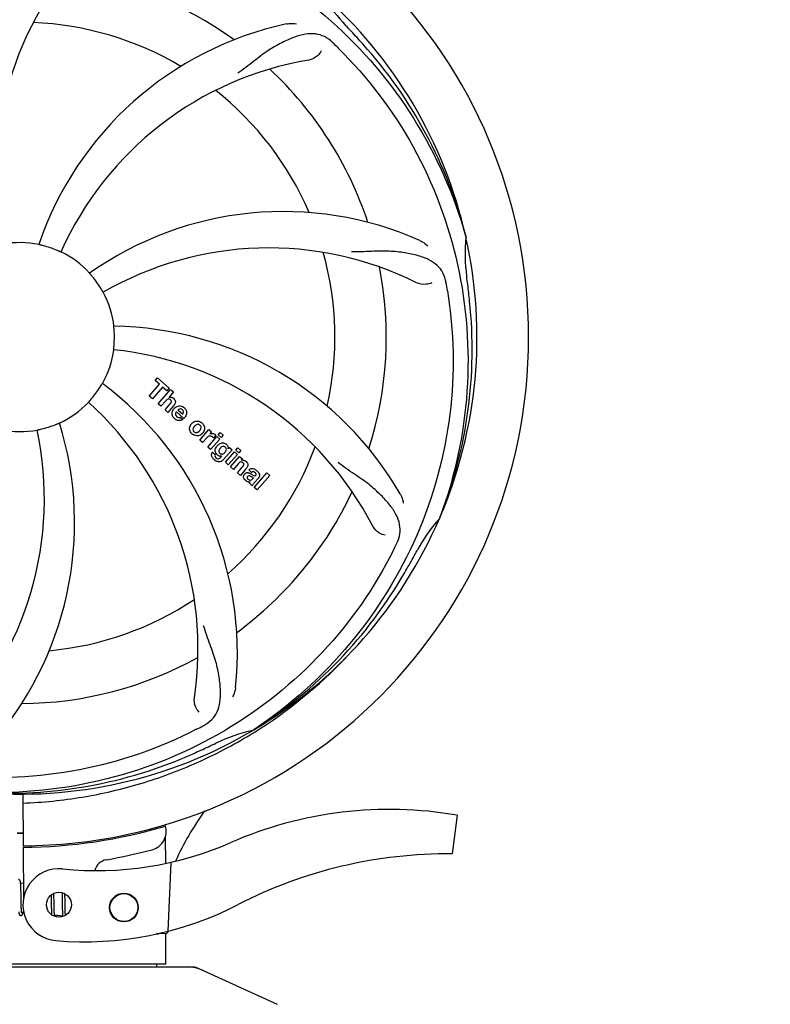
# Model space of a CAD drawing. Units: millimetres. Extents: x 8543 to 12523, y 66 to 5574.
# Drawn here: x 9805 to 9961, y 1959 to 2165 of the extents above; entities that cross this region are included whole.
import ezdxf

# ---------------------------------------------------------------- set-up
doc = ezdxf.new("R2010")
doc.units = ezdxf.units.MM
doc.layers.add('COTAS', color=7, linetype='Continuous')
doc.styles.add('ARIAL', font='arial.ttf')
doc.dimstyles.new('Diseño_PlanosFabricacion', dxfattribs={"dimtxt": 40, "dimasz": 45, "dimexe": 10, "dimexo": 10, "dimgap": 10, "dimtad": 1, "dimtih": 1, "dimtoh": 1, "dimdec": 0, "dimzin": 1, "dimdsep": 46, "dimtxsty": 'ARIAL', "dimcen": 15, "dimadec": 0, "dimazin": 0, "dimtp": 0.05, "dimtm": 0.05, "dimtfac": 1, "dimtdec": 0, "dimtofl": 0, "dimtmove": 0, "dimatfit": 3, "dimfxl": 0, "dimtolj": 1, "dimarcsym": 0})

# ---------------------------------------------------------------- blocks, each defined once
blk = doc.blocks.new('*D1')
at = {"layer": 'COTAS', "color": 0, "lineweight": -2}
for p, q in [((9134.73, 1882.47), (9134.73, 2771.31)), ((10199.88, 2424.97), (10199.88, 2771.31)), ((9179.73, 2761.31), (10154.88, 2761.31))]:
    blk.add_line(p, q, dxfattribs=at)
at = {"layer": 'COTAS', "color": 0}
for points in [[(9179.73, 2768.81), (9179.73, 2753.81), (9134.73, 2761.31)], [(10154.88, 2768.81), (10154.88, 2753.81), (10199.88, 2761.31)]]:
    blk.add_solid(points, dxfattribs=at)
at = {"layer": 'Defpoints', "color": 0}
for p in [(10199.88, 2761.31), (10199.88, 2414.97), (9134.73, 1872.47)]:
    blk.add_point(p, dxfattribs=at)
at = {"layer": 'COTAS', "color": 0, "insert": (9667.3, 2791.73), "char_height": 40, "attachment_point": 5, "style": 'ARIAL'}
blk.add_mtext('\\A1;1065 mm', dxfattribs=at)
blk = doc.blocks.new('*D2')
at = {"layer": 'COTAS', "color": 0, "lineweight": -2}
for p, q in [((10331.73, 2508.97), (10331.73, 1387.65)), ((9065.12, 1589.06), (9065.12, 1387.65)), ((9110.12, 1397.65), (10286.73, 1397.65))]:
    blk.add_line(p, q, dxfattribs=at)
at = {"layer": 'COTAS', "color": 0}
for points in [[(9110.12, 1405.15), (9110.12, 1390.15), (9065.12, 1397.65)], [(10286.73, 1405.15), (10286.73, 1390.15), (10331.73, 1397.65)]]:
    blk.add_solid(points, dxfattribs=at)
at = {"layer": 'Defpoints', "color": 0}
for p in [(10331.73, 2518.97), (9065.12, 1599.06), (10331.73, 1397.65)]:
    blk.add_point(p, dxfattribs=at)
at = {"layer": 'COTAS', "color": 0, "insert": (9714.23, 1428.07), "char_height": 40, "attachment_point": 5, "style": 'ARIAL'}
blk.add_mtext('\\A1;1267 mm', dxfattribs=at)

msp = doc.modelspace()

# ---------------------------------------------------------------- linework, layer by layer
for p, q in [((9897.61, 2119.51), (9897.68, 2119.28)), ((9832.87, 2089.43), (9833.35, 2089.99)), ((9833.77, 2088.64), (9832.87, 2089.43)), ((9833.35, 2089.99), (9835.83, 2087.84)), ((9831.63, 2086.18), (9833.77, 2088.64)), ((9834.44, 2088.07), (9832.3, 2085.61)), ((9833.49, 2084.57), (9836.11, 2087.59)), ((9835.34, 2087.28), (9834.44, 2088.07)), ((9835.83, 2087.84), (9835.34, 2087.28)), ((9836.71, 2087.07), (9835.73, 2085.92)), ((9836.11, 2087.59), (9836.71, 2087.07)), ((9832.3, 2085.61), (9831.63, 2086.18)), ((9835.08, 2085.2), (9834.09, 2084.05)), ((9834.09, 2084.05), (9833.49, 2084.57)), ((9834.94, 2083.31), (9836.01, 2084.55)), ((9835.54, 2082.79), (9834.94, 2083.31)), ((9836.71, 2084.14), (9835.54, 2082.79)), ((9838.89, 2081.54), (9837.31, 2082.91)), ((9837.64, 2083.29), (9838.62, 2082.44)), ((9838.09, 2081.76), (9838.62, 2081.3)), ((9842.18, 2077.02), (9844.08, 2079.2)), ((9844.08, 2079.2), (9844.65, 2078.71)), ((9844.65, 2078.71), (9844.31, 2078.29)), ((9846.03, 2078.1), (9846.46, 2078.59)), ((9846.46, 2078.59), (9847.07, 2078.07)), ((9842.78, 2076.49), (9842.18, 2077.02)), ((9843.64, 2077.48), (9842.78, 2076.49)), ((9843.84, 2075.57), (9845.74, 2077.76)), ((9846.34, 2077.24), (9844.44, 2075.05)), ((9845.52, 2078.02), (9845.04, 2077.46)), ((9845.74, 2077.76), (9846.34, 2077.24)), ((9846.64, 2077.57), (9846.03, 2078.1)), ((9847.07, 2078.07), (9846.64, 2077.57)), ((9844.44, 2075.05), (9843.84, 2075.57)), ((9844.81, 2074.51), (9845.4, 2073.99)), ((9848.92, 2075), (9847.14, 2072.95)), ((9847.51, 2072.38), (9849.41, 2074.56)), ((9848.09, 2075.2), (9848.35, 2075.49)), ((9848.35, 2075.49), (9848.92, 2075)), ((9849.41, 2074.56), (9850.02, 2074.04)), ((9849.71, 2074.9), (9850.14, 2075.4)), ((9850.31, 2074.38), (9849.71, 2074.9)), ((9850.14, 2075.4), (9850.74, 2074.88)), ((9850.74, 2074.88), (9850.31, 2074.38)), ((9846.57, 2073.45), (9846.79, 2073.72)), ((9850.02, 2074.04), (9848.12, 2071.86)), ((9848.59, 2071.44), (9850.49, 2073.63)), ((9850.49, 2073.63), (9851.06, 2073.13)), ((9851.06, 2073.13), (9850.81, 2072.82)), ((9848.12, 2071.86), (9847.51, 2072.38)), ((9849.19, 2070.92), (9848.59, 2071.44)), ((9850.19, 2072.07), (9849.19, 2070.92)), ((9850.04, 2070.18), (9851.11, 2071.42)), ((9851.81, 2071.01), (9850.64, 2069.66)), ((9852.99, 2070.28), (9852.39, 2070.8)), ((9850.64, 2069.66), (9850.04, 2070.18)), ((9853.19, 2068.93), (9853.39, 2069.15)), ((9854.47, 2069.18), (9853.48, 2068.05)), ((9853.54, 2067.14), (9856.16, 2070.16)), ((9856.76, 2069.64), (9854.14, 2066.62)), ((9856.16, 2070.16), (9856.76, 2069.64)), ((9853.13, 2067.49), (9852.53, 2068.02)), ((9854.14, 2066.62), (9853.54, 2067.14)), ((9892.24, 2060.9), (9892.16, 2060.67)), ((9853.45, 2016.64), (9853.25, 2016.5)), ((9853.48, 2016.1), (9853.7, 2016.23)), ((9805.28, 2003.24), (9805.34, 1992.47)), ((9895.84, 1998.83), (9894.76, 1990.78)), ((9834.97, 1996.9), (9834.97, 1996.58)), ((9806.93, 1992.52), (9806.9, 1992.21)), ((9834.98, 1994.25), (9835.01, 1988.79)), ((9805.35, 1992.17), (9805.41, 1981.34)), ((9836.12, 1989.02), (9835.49, 1974.65)), ((9805.39, 1984.63), (9804.83, 1984.69)), ((9804.89, 1983.98), (9804.88, 1984.14)), ((9804.89, 1983.81), (9804.89, 1983.98)), ((9804.9, 1983.63), (9804.89, 1983.81)), ((9804.91, 1983.44), (9804.9, 1983.63)), ((9804.91, 1983.13), (9804.91, 1983.44)), ((9804.92, 1982.81), (9804.91, 1983.13)), ((9804.93, 1982.22), (9804.92, 1982.81)), ((9811.19, 1982.22), (9811.2, 1981.87)), ((9811.79, 1982.3), (9811.78, 1982.58)), ((9811.79, 1981.86), (9811.79, 1982.3)), ((9813.46, 1982.7), (9813.47, 1982.54)), ((9813.47, 1982.54), (9813.47, 1982.34)), ((9813.47, 1982.34), (9813.48, 1982.03)), ((9814.07, 1982.32), (9814.07, 1982.47)), ((9814.08, 1981.96), (9814.07, 1982.32)), ((9804.95, 1980.62), (9804.94, 1980.98)), ((9804.96, 1980.29), (9804.95, 1980.62)), ((9804.96, 1980.08), (9804.96, 1980.29)), ((9804.97, 1979.88), (9804.96, 1980.08)), ((9811.2, 1981.87), (9811.2, 1981.39)), ((9811.2, 1981.39), (9811.21, 1980.76)), ((9811.21, 1980.76), (9811.22, 1979.98)), ((9811.8, 1980.88), (9811.79, 1981.86)), ((9811.81, 1980.35), (9811.8, 1980.88)), ((9811.82, 1979.95), (9811.81, 1980.35)), ((9813.48, 1982.03), (9813.49, 1981.71)), ((9813.49, 1981.71), (9813.49, 1981.24)), ((9813.49, 1981.24), (9813.51, 1979.93)), ((9814.09, 1981.34), (9814.08, 1981.96)), ((9814.1, 1979.88), (9814.1, 1980.34)), ((9804.97, 1979.69), (9804.97, 1979.88)), ((9804.98, 1979.52), (9804.97, 1979.69)), ((9804.99, 1979.36), (9804.98, 1979.52)), ((9805.49, 1978.6), (9805.05, 1978.64)), ((9811.22, 1979.98), (9811.23, 1979.61)), ((9811.23, 1979.61), (9811.24, 1979.36)), ((9811.24, 1979.36), (9811.24, 1979.13)), ((9811.24, 1979.13), (9811.25, 1978.92)), ((9811.25, 1978.92), (9811.26, 1978.72)), ((9811.82, 1979.66), (9811.82, 1979.95)), ((9811.83, 1979.39), (9811.82, 1979.66)), ((9811.84, 1979.14), (9811.83, 1979.39)), ((9811.84, 1978.98), (9811.84, 1979.14)), ((9811.85, 1978.83), (9811.84, 1978.98)), ((9811.85, 1978.69), (9811.85, 1978.83)), ((9811.86, 1978.56), (9811.85, 1978.69)), ((9813.51, 1979.93), (9813.52, 1979.52)), ((9813.52, 1979.52), (9813.52, 1979.26)), ((9813.52, 1979.26), (9813.53, 1979.01)), ((9813.53, 1979.01), (9813.54, 1978.78)), ((9813.54, 1978.78), (9813.54, 1978.57)), ((9814.11, 1979.56), (9814.1, 1979.88)), ((9814.12, 1979.25), (9814.11, 1979.56)), ((9814.12, 1979.06), (9814.12, 1979.25)), ((9814.13, 1978.88), (9814.12, 1979.06)), ((9814.13, 1978.71), (9814.13, 1978.88)), ((9814.14, 1978.55), (9814.13, 1978.71)), ((9814.15, 1978.41), (9814.14, 1978.55)), ((9813.6, 1977.82), (9811.92, 1977.98)), ((9833.57, 1974.11), (9833.16, 1974.1)), ((9833.16, 1974.1), (9833.57, 1974.11)), ((9833.57, 1974.11), (9833.58, 1974.19)), ((9833.64, 1974.2), (9835.16, 1974.26)), ((9835.13, 1967.8), (9835.13, 1974.26)), ((9835.13, 1967.8), (9835.13, 1974.26)), ((9835.13, 1967.8), (9774.33, 1967.8)), ((9833.15, 1967.8), (9833.15, 1967.22)), ((9768.39, 1967.22), (9841.07, 1967.22)), ((9841.37, 1967.15), (9858.29, 1959.44))]:
    msp.add_line(p, q)
for points in [[(9804.84, 1984.67), (9804.83, 1984.72), (9804.82, 1984.77), (9804.82, 1984.82), (9804.81, 1984.87), (9804.8, 1984.91), (9804.79, 1984.95), (9804.79, 1984.99), (9804.78, 1985.03), (9804.77, 1985.07), (9804.76, 1985.1), (9804.75, 1985.13), (9804.74, 1985.17), (9804.72, 1985.2), (9804.71, 1985.23), (9804.69, 1985.26), (9804.66, 1985.29), (9804.63, 1985.33), (9804.59, 1985.36), (9804.55, 1985.39), (9804.5, 1985.41), (9804.45, 1985.43), (9804.42, 1985.43)], [(9804.88, 1984.14), (9804.87, 1984.21), (9804.87, 1984.28), (9804.86, 1984.35), (9804.86, 1984.42), (9804.85, 1984.49), (9804.85, 1984.55), (9804.84, 1984.61), (9804.84, 1984.67)], [(9804.94, 1980.98), (9804.94, 1981.6), (9804.93, 1981.73), (9804.93, 1982.22)], [(9814.1, 1980.34), (9814.09, 1980.83), (9814.09, 1981.34)], [(9804.44, 1978.73), (9804.44, 1978.68), (9804.45, 1978.63), (9804.46, 1978.58), (9804.46, 1978.53), (9804.47, 1978.49), (9804.48, 1978.44), (9804.49, 1978.4), (9804.49, 1978.37), (9804.5, 1978.33), (9804.51, 1978.3), (9804.52, 1978.26), (9804.53, 1978.23), (9804.55, 1978.2), (9804.56, 1978.17), (9804.58, 1978.14), (9804.6, 1978.11), (9804.63, 1978.08), (9804.66, 1978.04), (9804.7, 1978.01), (9804.74, 1977.99), (9804.79, 1977.97), (9804.84, 1977.96), (9804.86, 1977.95)], [(9804.86, 1977.95), (9804.88, 1977.95), (9804.94, 1977.96), (9804.99, 1977.97), (9805.04, 1977.99), (9805.09, 1978.02), (9805.12, 1978.04), (9805.15, 1978.07), (9805.18, 1978.1), (9805.2, 1978.13), (9805.22, 1978.16), (9805.24, 1978.19), (9805.26, 1978.23), (9805.28, 1978.26), (9805.29, 1978.3), (9805.31, 1978.34), (9805.33, 1978.38), (9805.34, 1978.43), (9805.36, 1978.48), (9805.38, 1978.53), (9805.4, 1978.58), (9805.4, 1978.6)], [(9805.05, 1978.61), (9805.05, 1978.64), (9805.04, 1978.69), (9805.04, 1978.73), (9805.03, 1978.78), (9805.02, 1978.83), (9805.02, 1978.89), (9805.01, 1978.94), (9805.01, 1979), (9805, 1979.07), (9805, 1979.14), (9804.99, 1979.21), (9804.99, 1979.28), (9804.99, 1979.36)], [(9805.09, 1978.45), (9805.09, 1978.45), (9805.09, 1978.46), (9805.08, 1978.47), (9805.08, 1978.49), (9805.07, 1978.51), (9805.07, 1978.54), (9805.06, 1978.57), (9805.05, 1978.61)], [(9811.26, 1978.72), (9811.26, 1978.62), (9811.27, 1978.53), (9811.27, 1978.45), (9811.28, 1978.37), (9811.29, 1978.29), (9811.29, 1978.21), (9811.3, 1978.15), (9811.3, 1978.08), (9811.3, 1978.08)], [(9811.92, 1977.97), (9811.91, 1978.01), (9811.91, 1978.05), (9811.9, 1978.09), (9811.9, 1978.13), (9811.89, 1978.18), (9811.89, 1978.22), (9811.88, 1978.27), (9811.88, 1978.33), (9811.87, 1978.38), (9811.87, 1978.44), (9811.87, 1978.5), (9811.86, 1978.56)], [(9813.54, 1978.57), (9813.55, 1978.48), (9813.55, 1978.38), (9813.56, 1978.3), (9813.56, 1978.21), (9813.57, 1978.13), (9813.58, 1978.06), (9813.58, 1977.98), (9813.59, 1977.92), (9813.59, 1977.85)], [(9814.18, 1977.98), (9814.17, 1978.03), (9814.17, 1978.08), (9814.16, 1978.14), (9814.16, 1978.2), (9814.16, 1978.27), (9814.15, 1978.34), (9814.15, 1978.41)], [(9811.96, 1977.79), (9811.96, 1977.79), (9811.96, 1977.78), (9811.96, 1977.78), (9811.96, 1977.79), (9811.96, 1977.8), (9811.95, 1977.81), (9811.95, 1977.82), (9811.94, 1977.84), (9811.94, 1977.86), (9811.93, 1977.89), (9811.93, 1977.91), (9811.92, 1977.94), (9811.92, 1977.97)], [(9812.18, 1977.68), (9812.19, 1977.7), (9812.2, 1977.74), (9812.22, 1977.79), (9812.24, 1977.83), (9812.25, 1977.88), (9812.27, 1977.94), (9812.27, 1977.94)], [(9813.59, 1977.85), (9813.6, 1977.79), (9813.61, 1977.73), (9813.61, 1977.72)]]:
    msp.add_lwpolyline(points)
for centre, radius in [((9812.82, 1980.19), 2.6), ((9826.36, 1979.6), 3), ((9826.36, 1979.6), 2.9)]:
    msp.add_circle(centre, radius)
for centre, radius, start, end in [((9804.73, 2098.47), 106, 270.3322, 89.6678), ((9863.38, 2137.14), 70, 138.0568, 197.2752), ((9868.68, 2132.19), 69, 135.4683, 192.0184), ((9804.73, 2098.47), 76.34, 54.2607, 83.0406), ((9804.73, 2098.47), 95.24, 12.766, 48.6079), ((9897.54, 2187.34), 34.55, 211.7531, 223.7572), ((9804.73, 2098.47), 65.62, 59.3057, 87.6102), ((9874.91, 2095.28), 70, 102.0566, 161.2752), ((9804.73, 2098.47), 93.95, 42.6963, 43.7582), ((9615.73, 1924.1), 351.1, 42.1224, 42.6945), ((9762.37, 2048.49), 154.79, 45.3764, 46.0196), ((9805.95, 2096.18), 94.59, 14.28, 42.0931), ((9876.28, 2088.16), 69, 99.4682, 156.0184), ((9804.73, 2098.47), 76.34, 18.2607, 47.0406), ((9804.73, 2098.47), 65.62, 23.3057, 51.6102), ((9859.64, 2054.64), 70, 66.0568, 125.2752), ((9804.73, 2098.47), 19.69, 78.5901, 100.3664), ((9804.73, 2098.47), 95.24, 336.766, 12.6081), ((9931.97, 2115.81), 34.47, 174.2573, 187.7673), ((9804.73, 2098.47), 19.65, 67.2896, 75.7124), ((9804.73, 2098.47), 19.69, 42.5901, 64.3664), ((9856.56, 2048.07), 69, 63.4682, 120.0184), ((9804.73, 2098.47), 65.62, 347.3057, 15.6102), ((9804.73, 2098.47), 76.34, 342.2607, 11.0406), ((9804.73, 2098.47), 19.65, 31.2896, 39.7124), ((9741.41, 2082.98), 154.45, 9.376, 10.0204), ((9804.73, 2098.47), 93.95, 6.6949, 7.7582), ((9549.26, 2068.49), 351.18, 6.1223, 6.6942), ((9804.73, 2098.47), 19.69, 6.5901, 28.3664), ((9804.38, 2095.9), 94.59, 338.28, 6.0919), ((9823.39, 2030.74), 70, 30.0577, 89.2752), ((9804.73, 2098.47), 19.65, 355.2896, 3.7124), ((9804.73, 2098.47), 19.69, 330.5901, 352.3664), ((9817.04, 2027.23), 69, 27.4683, 84.0184), ((9804.73, 2098.47), 19.65, 319.2896, 327.7124), ((9780.01, 2032.71), 70, 354.0566, 53.2752), ((9804.73, 2098.47), 19.69, 294.5901, 316.3664), ((9772.81, 2033.6), 69, 351.4682, 48.0184), ((9836.01, 2085.02), 0.945, 100.5412, 107.1249), ((9836.1, 2085.05), 0.899, 49.0106, 56.3767), ((9838.24, 2082.36), 1.86, 139.0198, 145.648), ((9834.19, 2086.33), 3.33, 318.9516, 321.0985), ((9838.13, 2082.45), 1.71, 135.0045, 138.9895), ((9838.15, 2082.8), 0.712, 127.0625, 136.0874), ((9837.98, 2082.63), 1.5, 48.9535, 56.9172), ((9838.18, 2082.86), 1.87, 228.9679, 235.5054), ((9837.35, 2083.06), 2.16, 315.4071, 321.38), ((9841.89, 2079.18), 1.88, 126.039, 138.9944), ((9841.5, 2079.31), 1.69, 49.0383, 55.9728), ((9740.78, 2064.75), 69, 315.4682, 12.0184), ((9746.08, 2059.8), 70, 318.0566, 17.2752), ((9804.73, 2098.47), 19.69, 258.5901, 280.3664), ((9804.73, 2098.47), 19.65, 283.2896, 291.7124), ((9841.85, 2079.22), 1.82, 139.0311, 146.129), ((9841.32, 2079.67), 1.87, 319.0201, 325.8339), ((9841.74, 2079.58), 1.72, 229.0338, 235.8314), ((9841.34, 2079.66), 1.85, 305.7349, 318.977), ((9845.08, 2076.23), 1.91, 135.3267, 139.0571), ((9844.79, 2077.45), 0.934, 49.006, 58.0522), ((9845.54, 2073.95), 0.918, 142.4077, 149.4243), ((9847.64, 2074.31), 2.37, 138.977, 143.6373), ((9847.26, 2074.64), 1.85, 127.3859, 138.9961), ((9846.86, 2075.12), 1.34, 48.9678, 56.7585), ((9804.73, 2098.47), 65.62, 311.3057, 339.6102), ((9847.05, 2075.39), 1.06, 349.9629, 356.3333), ((9847.4, 2075.55), 3.42, 228.9779, 230.7675), ((9846.56, 2074.76), 1.09, 234.7225, 241.1544), ((9846.55, 2074.72), 1.05, 241.2264, 260.0768), ((9845.66, 2074.17), 1.16, 314.6815, 321.6086), ((9846.53, 2075.2), 1.17, 311.5371, 319.0483), ((9851.1, 2071.86), 1, 94.4294, 107.0981), ((9851.11, 2071.84), 1.02, 81.959, 94.4924), ((9851.08, 2071.78), 1.08, 49.0146, 55.8678), ((9850.74, 2071.39), 1.6, 44.8207, 48.9938), ((9849.43, 2073.08), 3.15, 318.9507, 321.3723), ((9849.95, 2072.66), 2.48, 321.3673, 324.3982), ((9852.13, 2068.43), 2.93, 48.935, 52.3346), ((9852.98, 2070.11), 1.95, 228.9315, 232.7681), ((9852.6, 2069.42), 1.15, 256.6343, 262.2175), ((9853.39, 2069.86), 0.576, 124.0781, 133.8321), ((9853.81, 2069.76), 0.877, 318.9728, 328.7064), ((9804.73, 2098.47), 76.34, 306.2607, 335.0406), ((9804.73, 2098.47), 95.24, 300.766, 336.6079), ((9917.11, 2038.34), 33.48, 138.1995, 139.7196), ((9917.93, 2037.66), 34.55, 139.7531, 151.7572), ((9744.1, 2123.31), 154.79, 333.3764, 334.0196), ((9804.73, 2098.47), 93.95, 330.6963, 331.7582), ((9580.5, 2224.34), 351.09, 330.1224, 330.6945), ((9802.93, 2096.6), 94.59, 302.28, 330.0931), ((9804.73, 2098.47), 65.62, 275.3057, 303.6102), ((9804.73, 2098.47), 76.34, 270.2607, 299.0406), ((9801.99, 2098.91), 97.52, 302.0226, 316.3787), ((9770.28, 2154.2), 154.79, 297.3764, 298.0196), ((9804.73, 2098.47), 95.24, 264.766, 300.6079), ((9860.54, 1982.82), 34.47, 102.2574, 115.7674), ((9801.9, 2099.04), 97.67, 301.3178, 301.8754), ((9697.3, 2332.1), 351.1, 294.1224, 294.6945), ((9804.73, 2098.47), 93.95, 294.6963, 295.7582), ((9802.18, 2098.01), 94.59, 266.28, 294.0932), ((9891.58, 1964.64), 59.77, 144.0575, 155.6724), ((9881.73, 1917.41), 82.64, 80.1721, 113.5863), ((9804.73, 2098.47), 106.3, 270.3322, 286.5705), ((9831.19, 1995.52), 4, 284.9771, 15.4924), ((9804.73, 2098.47), 103.32, 269.6663, 270.3337), ((9804.73, 2098.47), 103.35, 269.666, 270.334), ((9820.66, 2057.29), 70, 264.1914, 293.5863), ((9804.75, 2094.34), 106.3, 279.7245, 284.9771), ((9893.82, 1895.31), 95.47, 89.4362, 117.2134), ((9823.22, 1986.61), 3, 99.7245, 166.7027), ((9812.82, 1980.19), 7.5, 84.2132, 265.1066), ((9818.15, 2042.46), 70, 265.1066, 297.2134), ((9835.14, 1974.75), 0.49, 272.3558, 277.1189), ((9839.59, 1959.69), 7.53, 65.4479, 90.0225)]:
    msp.add_arc(centre, radius, start, end)
for points, knots in [([(9726.98, 2143), (9730.83, 2150.68), (9740.9, 2165.1), (9761.6, 2181.64), (9786.47, 2191.83), (9804.46, 2193.66), (9813.42, 2193.31)], [0, 0, 0, 0, 0.244703, 0.492965, 0.744714, 1, 1, 1, 1]), ([(9823.05, 2186.17), (9831.55, 2184.88), (9848.38, 2179.77), (9870.5, 2165.19), (9887.87, 2144.69), (9895.18, 2128.14), (9897.61, 2119.51)], [0, 0, 0, 0, 0.244703, 0.492965, 0.744714, 1, 1, 1, 1]), ([(9860.3, 2163.74), (9860.48, 2163.78), (9861.15, 2163.88), (9861.84, 2163.85), (9862.33, 2163.74)], [0, 0, 0, 0, 0.271836, 1, 1, 1, 1]), ([(9869.86, 2159.87), (9869.36, 2160.35), (9868.26, 2161.18), (9866.26, 2161.77), (9864.09, 2161.67), (9861.74, 2160.97), (9859.14, 2159.8), (9856.85, 2158.48), (9854.93, 2157.13), (9852.87, 2155.49), (9851.27, 2154.23), (9850.12, 2153.45)], [0, 0, 0, 0, 0.09272, 0.179125, 0.271434, 0.378112, 0.503845, 0.649613, 0.729712, 0.814694, 1, 1, 1, 1]), ([(9871.1, 2158.65), (9877.22, 2152.62), (9887.83, 2138.59), (9897.16, 2113.79), (9899.16, 2086.99), (9895.35, 2069.31), (9892.24, 2060.9)], [0, 0, 0, 0, 0.244703, 0.492965, 0.744714, 1, 1, 1, 1]), ([(9867.52, 2158.11), (9867.33, 2157.72), (9866.6, 2156.88), (9865.59, 2156.33), (9864.93, 2156.22)], [0, 0, 0, 0, 0.388617, 1, 1, 1, 1]), ([(9809.58, 2117.52), (9809.46, 2117.55), (9809.28, 2117.59), (9809.05, 2117.65), (9808.9, 2117.68), (9808.79, 2117.71), (9808.69, 2117.73), (9808.66, 2117.75), (9808.62, 2117.75), (9808.62, 2117.75)], [0, 0, 0, 0, 0.384577, 0.558797, 0.710453, 0.834289, 0.925434, 0.981123, 1, 1, 1, 1]), ([(9888.05, 2118.61), (9888.22, 2118.54), (9888.82, 2118.23), (9889.37, 2117.79), (9889.69, 2117.42)], [0, 0, 0, 0, 0.271873, 1, 1, 1, 1]), ([(9813.24, 2116.21), (9813.24, 2116.2), (9813.2, 2116.22), (9813.16, 2116.23), (9813.07, 2116.27), (9812.96, 2116.32), (9812.83, 2116.38), (9812.61, 2116.48), (9812.44, 2116.55), (9812.32, 2116.6)], [0, 0, 0, 0, 0.01912, 0.07512, 0.166634, 0.29019, 0.441474, 0.614873, 1, 1, 1, 1]), ([(9893.51, 2109.86), (9893.39, 2110.55), (9892.99, 2111.86), (9891.72, 2113.51), (9889.9, 2114.7), (9887.59, 2115.53), (9884.8, 2116.1), (9882.17, 2116.38), (9879.83, 2116.42), (9877.2, 2116.3), (9875.17, 2116.22), (9873.78, 2116.27)], [0, 0, 0, 0, 0.092738, 0.179166, 0.271488, 0.378167, 0.50389, 0.649645, 0.729737, 0.814712, 1, 1, 1, 1]), ([(9819.85, 2111.03), (9819.77, 2111.13), (9819.65, 2111.27), (9819.5, 2111.44), (9819.4, 2111.56), (9819.32, 2111.65), (9819.26, 2111.72), (9819.24, 2111.76), (9819.21, 2111.78), (9819.21, 2111.78)], [0, 0, 0, 0, 0.384578, 0.558798, 0.710456, 0.834292, 0.925436, 0.981124, 1, 1, 1, 1]), ([(9890.58, 2109.81), (9890.21, 2109.61), (9889.12, 2109.36), (9887.98, 2109.51), (9887.38, 2109.8)], [0, 0, 0, 0, 0.388615, 1, 1, 1, 1]), ([(9822.04, 2107.82), (9822.03, 2107.81), (9822.02, 2107.85), (9821.99, 2107.88), (9821.95, 2107.97), (9821.88, 2108.07), (9821.81, 2108.2), (9821.69, 2108.41), (9821.59, 2108.57), (9821.53, 2108.68)], [0, 0, 0, 0, 0.01912, 0.07512, 0.166634, 0.29019, 0.441474, 0.614873, 1, 1, 1, 1]), ([(9893.8, 2108.15), (9895.2, 2099.67), (9895.54, 2082.08), (9888.51, 2056.54), (9874.38, 2033.68), (9860.9, 2021.61), (9853.45, 2016.64)], [0, 0, 0, 0, 0.244703, 0.492965, 0.744714, 1, 1, 1, 1]), ([(9824.34, 2099.74), (9824.33, 2099.87), (9824.32, 2100.05), (9824.3, 2100.29), (9824.29, 2100.44), (9824.28, 2100.55), (9824.27, 2100.65), (9824.28, 2100.69), (9824.26, 2100.73), (9824.27, 2100.73)], [0, 0, 0, 0, 0.384528, 0.558707, 0.710368, 0.834226, 0.925388, 0.981107, 1, 1, 1, 1]), ([(9824.23, 2095.86), (9824.22, 2095.86), (9824.23, 2095.9), (9824.23, 2095.94), (9824.24, 2096.04), (9824.25, 2096.15), (9824.27, 2096.31), (9824.29, 2096.54), (9824.31, 2096.73), (9824.32, 2096.86)], [0, 0, 0, 0, 0.01912, 0.07512, 0.166634, 0.29019, 0.441474, 0.614873, 1, 1, 1, 1]), ([(9821.34, 2087.97), (9821.41, 2088.08), (9821.51, 2088.24), (9821.63, 2088.43), (9821.71, 2088.56), (9821.77, 2088.66), (9821.82, 2088.75), (9821.85, 2088.78), (9821.86, 2088.82), (9821.87, 2088.81)], [0, 0, 0, 0, 0.384578, 0.558798, 0.710456, 0.834292, 0.925436, 0.981124, 1, 1, 1, 1]), ([(9818.97, 2084.89), (9818.96, 2084.9), (9819, 2084.92), (9819.01, 2084.96), (9819.08, 2085.03), (9819.16, 2085.12), (9819.26, 2085.23), (9819.42, 2085.41), (9819.54, 2085.55), (9819.63, 2085.65)], [0, 0, 0, 0, 0.01912, 0.07512, 0.166634, 0.29019, 0.441474, 0.614873, 1, 1, 1, 1]), ([(9835.85, 2085.57), (9835.77, 2085.59), (9835.49, 2085.6), (9835.28, 2085.41), (9835.16, 2085.28)], [0, 0, 0, 0, 0.34297, 1, 1, 1, 1]), ([(9835.84, 2085.95), (9836.06, 2085.99), (9836.34, 2085.95), (9836.56, 2085.82), (9836.6, 2085.8)], [0, 0, 0, 0, 0.839872, 1, 1, 1, 1]), ([(9836.09, 2085.42), (9836.02, 2085.48), (9835.94, 2085.54), (9835.85, 2085.57), (9835.85, 2085.57)], [0, 0, 0, 0, 0.987938, 1, 1, 1, 1]), ([(9836.25, 2084.92), (9836.26, 2084.95), (9836.28, 2085.05), (9836.26, 2085.25), (9836.15, 2085.37), (9836.09, 2085.42)], [0, 0, 0, 0, 0.151485, 0.573398, 1, 1, 1, 1]), ([(9836.69, 2085.73), (9836.91, 2085.54), (9837.24, 2085.07), (9837.04, 2084.6), (9836.93, 2084.43)], [0, 0, 0, 0, 0.595259, 1, 1, 1, 1]), ([(9836.45, 2082.27), (9836.43, 2082.34), (9836.37, 2082.73), (9836.52, 2083.13), (9836.7, 2083.41)], [0, 0, 0, 0, 0.171757, 1, 1, 1, 1]), ([(9838.12, 2083.5), (9838.11, 2083.5), (9837.97, 2083.5), (9837.83, 2083.44), (9837.73, 2083.37)], [0, 0, 0, 0, 0.107793, 1, 1, 1, 1]), ([(9838.72, 2082.65), (9838.76, 2082.74), (9838.81, 2082.99), (9838.66, 2083.23), (9838.55, 2083.32)], [0, 0, 0, 0, 0.392301, 1, 1, 1, 1]), ([(9838.96, 2083.76), (9839.11, 2083.62), (9839.38, 2083.29), (9839.46, 2082.81), (9839.43, 2082.55), (9839.41, 2082.49)], [0, 0, 0, 0, 0.435023, 0.877838, 1, 1, 1, 1]), ([(9837.1, 2082.46), (9837.09, 2082.43), (9837.09, 2082.22), (9837.23, 2082.01), (9837.37, 2081.89)], [0, 0, 0, 0, 0.134375, 1, 1, 1, 1]), ([(9838.05, 2081.09), (9837.96, 2081.07), (9837.63, 2081.06), (9837.31, 2081.19), (9837.12, 2081.33)], [0, 0, 0, 0, 0.297138, 1, 1, 1, 1]), ([(9837.8, 2081.7), (9837.84, 2081.7), (9837.94, 2081.7), (9838.04, 2081.73), (9838.09, 2081.76)], [0, 0, 0, 0, 0.410012, 1, 1, 1, 1]), ([(9840.79, 2080.7), (9841, 2080.85), (9841.56, 2081.1), (9842.17, 2080.9), (9842.45, 2080.71)], [0, 0, 0, 0, 0.435843, 1, 1, 1, 1]), ([(9808.27, 2079.12), (9808.27, 2079.12), (9808.31, 2079.12), (9808.35, 2079.14), (9808.44, 2079.16), (9808.56, 2079.19), (9808.71, 2079.22), (9808.94, 2079.27), (9809.12, 2079.31), (9809.25, 2079.34)], [0, 0, 0, 0, 0.01912, 0.07512, 0.166634, 0.29019, 0.441474, 0.614873, 1, 1, 1, 1]), ([(9812, 2080.21), (9812.12, 2080.26), (9812.29, 2080.33), (9812.51, 2080.42), (9812.64, 2080.47), (9812.75, 2080.52), (9812.84, 2080.56), (9812.88, 2080.57), (9812.92, 2080.59), (9812.92, 2080.58)], [0, 0, 0, 0, 0.384577, 0.558797, 0.710453, 0.834289, 0.925434, 0.981123, 1, 1, 1, 1]), ([(9840.16, 2078.89), (9840.11, 2079.02), (9839.98, 2079.47), (9840.15, 2079.95), (9840.34, 2080.23)], [0, 0, 0, 0, 0.285927, 1, 1, 1, 1]), ([(9840.88, 2079.61), (9840.82, 2079.51), (9840.74, 2079.29), (9840.78, 2079), (9840.88, 2078.86), (9840.92, 2078.81)], [0, 0, 0, 0, 0.422406, 0.775768, 1, 1, 1, 1]), ([(9841, 2078.73), (9841.08, 2078.67), (9841.19, 2078.59), (9841.33, 2078.57), (9841.36, 2078.56)], [0, 0, 0, 0, 0.756535, 1, 1, 1, 1]), ([(9841.85, 2080.3), (9841.79, 2080.31), (9841.54, 2080.29), (9841.33, 2080.14), (9841.2, 2080.02)], [0, 0, 0, 0, 0.277895, 1, 1, 1, 1]), ([(9841.36, 2078.56), (9841.43, 2078.56), (9841.68, 2078.57), (9841.89, 2078.72), (9842.02, 2078.84)], [0, 0, 0, 0, 0.276229, 1, 1, 1, 1]), ([(9842.22, 2080.13), (9842.14, 2080.2), (9842.02, 2080.27), (9841.89, 2080.3), (9841.85, 2080.3)], [0, 0, 0, 0, 0.759004, 1, 1, 1, 1]), ([(9842.34, 2079.25), (9842.4, 2079.35), (9842.48, 2079.57), (9842.43, 2079.87), (9842.34, 2080.01), (9842.29, 2080.06)], [0, 0, 0, 0, 0.422779, 0.776207, 1, 1, 1, 1]), ([(9843.06, 2079.97), (9843.12, 2079.83), (9843.23, 2079.37), (9843.06, 2078.89), (9842.87, 2078.62)], [0, 0, 0, 0, 0.308163, 1, 1, 1, 1]), ([(9842.42, 2078.16), (9842.21, 2078.01), (9841.65, 2077.76), (9841.04, 2077.97), (9840.77, 2078.16)], [0, 0, 0, 0, 0.437775, 1, 1, 1, 1]), ([(9844.64, 2077.79), (9844.52, 2077.85), (9844.37, 2077.89), (9844.22, 2077.87), (9844.21, 2077.87)], [0, 0, 0, 0, 0.919314, 1, 1, 1, 1]), ([(9844.91, 2078.38), (9844.99, 2078.37), (9845.12, 2078.33), (9845.24, 2078.27), (9845.29, 2078.24)], [0, 0, 0, 0, 0.596271, 1, 1, 1, 1]), ([(9845.41, 2074.7), (9845.41, 2074.74), (9845.39, 2074.92), (9845.43, 2075.1), (9845.48, 2075.23)], [0, 0, 0, 0, 0.233988, 1, 1, 1, 1]), ([(9845.6, 2074.21), (9845.57, 2074.25), (9845.48, 2074.4), (9845.43, 2074.57), (9845.41, 2074.7)], [0, 0, 0, 0, 0.289795, 1, 1, 1, 1]), ([(9846.13, 2076.12), (9846.33, 2076.27), (9846.66, 2076.43), (9847.02, 2076.43), (9847.12, 2076.42)], [0, 0, 0, 0, 0.703634, 1, 1, 1, 1]), ([(9846.29, 2075.11), (9846.23, 2075), (9846.16, 2074.8), (9846.18, 2074.57), (9846.22, 2074.48), (9846.22, 2074.48)], [0, 0, 0, 0, 0.546752, 0.974703, 1, 1, 1, 1]), ([(9847.28, 2075.66), (9847.19, 2075.69), (9847.06, 2075.7), (9846.94, 2075.68), (9846.92, 2075.67)], [0, 0, 0, 0, 0.785702, 1, 1, 1, 1]), ([(9847.12, 2076.42), (9847.18, 2076.41), (9847.35, 2076.37), (9847.5, 2076.3), (9847.59, 2076.24)], [0, 0, 0, 0, 0.353907, 1, 1, 1, 1]), ([(9847.63, 2074.73), (9847.68, 2074.83), (9847.75, 2075.02), (9847.7, 2075.3), (9847.6, 2075.43), (9847.56, 2075.48)], [0, 0, 0, 0, 0.403957, 0.766546, 1, 1, 1, 1]), ([(9847.74, 2076.13), (9847.87, 2076.01), (9848.08, 2075.77), (9848.11, 2075.45), (9848.11, 2075.32)], [0, 0, 0, 0, 0.565895, 1, 1, 1, 1]), ([(9844.77, 2073.45), (9844.73, 2073.53), (9844.64, 2073.74), (9844.6, 2074.09), (9844.69, 2074.32), (9844.75, 2074.42)], [0, 0, 0, 0, 0.271531, 0.683797, 1, 1, 1, 1]), ([(9845.4, 2073.99), (9845.35, 2073.88), (9845.32, 2073.66), (9845.42, 2073.49), (9845.46, 2073.43)], [0, 0, 0, 0, 0.652978, 1, 1, 1, 1]), ([(9846.82, 2072.67), (9846.76, 2072.63), (9846.53, 2072.5), (9846.14, 2072.45), (9845.85, 2072.54), (9845.75, 2072.58)], [0, 0, 0, 0, 0.19812, 0.697042, 1, 1, 1, 1]), ([(9845.92, 2073.14), (9845.97, 2073.13), (9846.05, 2073.12), (9846.13, 2073.14), (9846.16, 2073.15)], [0, 0, 0, 0, 0.627283, 1, 1, 1, 1]), ([(9846.71, 2074.12), (9846.77, 2074.11), (9846.94, 2074.1), (9847.1, 2074.17), (9847.2, 2074.23)], [0, 0, 0, 0, 0.342637, 1, 1, 1, 1]), ([(9850.99, 2072.42), (9850.98, 2072.43), (9850.89, 2072.46), (9850.67, 2072.48), (9850.49, 2072.37), (9850.4, 2072.29)], [0, 0, 0, 0, 0.027511, 0.446419, 1, 1, 1, 1]), ([(9851.25, 2072.85), (9851.27, 2072.85), (9851.43, 2072.82), (9851.57, 2072.76), (9851.69, 2072.68)], [0, 0, 0, 0, 0.128977, 1, 1, 1, 1]), ([(9851.88, 2072.52), (9852.05, 2072.34), (9852.35, 2071.88), (9852.12, 2071.42), (9851.97, 2071.21)], [0, 0, 0, 0, 0.510038, 1, 1, 1, 1]), ([(9851.36, 2071.81), (9851.37, 2071.84), (9851.39, 2071.94), (9851.35, 2072.13), (9851.25, 2072.24), (9851.19, 2072.29)], [0, 0, 0, 0, 0.16597, 0.591368, 1, 1, 1, 1]), ([(9852.63, 2070.99), (9852.68, 2071.02), (9852.82, 2071.08), (9852.97, 2071.1), (9853.06, 2071.1)], [0, 0, 0, 0, 0.399653, 1, 1, 1, 1]), ([(9853.06, 2071.1), (9853.12, 2071.1), (9853.32, 2071.08), (9853.51, 2071), (9853.64, 2070.93)], [0, 0, 0, 0, 0.275515, 1, 1, 1, 1]), ([(9853.67, 2070.26), (9853.58, 2070.35), (9853.42, 2070.45), (9853.26, 2070.42), (9853.22, 2070.41)], [0, 0, 0, 0, 0.763001, 1, 1, 1, 1]), ([(9854.05, 2070.64), (9854.16, 2070.54), (9854.3, 2070.41), (9854.42, 2070.26), (9854.45, 2070.22)], [0, 0, 0, 0, 0.746867, 1, 1, 1, 1]), ([(9883.25, 2055.5), (9883.55, 2056.13), (9884, 2057.43), (9883.95, 2059.51), (9883.17, 2061.55), (9881.78, 2063.58), (9879.85, 2065.69), (9877.88, 2067.47), (9876, 2068.87), (9873.8, 2070.33), (9872.1, 2071.47), (9871.01, 2072.33)], [0, 0, 0, 0, 0.092621, 0.17895, 0.271216, 0.377878, 0.503634, 0.649444, 0.729564, 0.814575, 1, 1, 1, 1]), ([(9851.46, 2068.91), (9851.38, 2069.01), (9851.28, 2069.24), (9851.3, 2069.57), (9851.39, 2069.75), (9851.43, 2069.82)], [0, 0, 0, 0, 0.380332, 0.74991, 1, 1, 1, 1]), ([(9851.52, 2069.94), (9851.61, 2070.04), (9851.8, 2070.21), (9852.14, 2070.26), (9852.33, 2070.22), (9852.41, 2070.19)], [0, 0, 0, 0, 0.403017, 0.757526, 1, 1, 1, 1]), ([(9852.01, 2068.42), (9851.98, 2068.44), (9851.91, 2068.48), (9851.84, 2068.53), (9851.8, 2068.56)], [0, 0, 0, 0, 0.369117, 1, 1, 1, 1]), ([(9852.14, 2069.44), (9852.1, 2069.4), (9852.04, 2069.3), (9852.05, 2069.19), (9852.06, 2069.15)], [0, 0, 0, 0, 0.582801, 1, 1, 1, 1]), ([(9852.06, 2069.15), (9852.06, 2069.13), (9852.09, 2069.01), (9852.18, 2068.92), (9852.27, 2068.85)], [0, 0, 0, 0, 0.090088, 1, 1, 1, 1]), ([(9852.78, 2069.46), (9852.68, 2069.51), (9852.55, 2069.59), (9852.41, 2069.58), (9852.39, 2069.58)], [0, 0, 0, 0, 0.82955, 1, 1, 1, 1]), ([(9852.48, 2068.71), (9852.57, 2068.67), (9852.83, 2068.61), (9853.08, 2068.79), (9853.19, 2068.93)], [0, 0, 0, 0, 0.328005, 1, 1, 1, 1]), ([(9853.39, 2069.15), (9853.28, 2069.15), (9853.07, 2069.27), (9852.88, 2069.39), (9852.78, 2069.46)], [0, 0, 0, 0, 0.465809, 1, 1, 1, 1]), ([(9853.05, 2069.82), (9853.11, 2069.79), (9853.27, 2069.67), (9853.46, 2069.55), (9853.6, 2069.54), (9853.62, 2069.54)], [0, 0, 0, 0, 0.317645, 0.92137, 1, 1, 1, 1]), ([(9853.62, 2069.54), (9853.64, 2069.54), (9853.71, 2069.55), (9853.77, 2069.59), (9853.8, 2069.63)], [0, 0, 0, 0, 0.332308, 1, 1, 1, 1]), ([(9853.8, 2069.63), (9853.85, 2069.68), (9853.92, 2069.79), (9853.91, 2069.95), (9853.88, 2070.02), (9853.87, 2070.04)], [0, 0, 0, 0, 0.459175, 0.866943, 1, 1, 1, 1]), ([(9854.45, 2070.22), (9854.51, 2070.14), (9854.62, 2069.95), (9854.7, 2069.61), (9854.61, 2069.39), (9854.56, 2069.3)], [0, 0, 0, 0, 0.287116, 0.696255, 1, 1, 1, 1]), ([(9853.48, 2068.05), (9853.4, 2067.96), (9853.27, 2067.79), (9853.15, 2067.59), (9853.13, 2067.49)], [0, 0, 0, 0, 0.536646, 1, 1, 1, 1]), ([(9883.97, 2065.79), (9884.07, 2065.63), (9884.37, 2065.02), (9884.56, 2064.35), (9884.61, 2063.86)], [0, 0, 0, 0, 0.271962, 1, 1, 1, 1]), ([(9880.85, 2057.18), (9880.43, 2057.24), (9879.4, 2057.68), (9878.57, 2058.47), (9878.26, 2059.06)], [0, 0, 0, 0, 0.388616, 1, 1, 1, 1]), ([(9882.48, 2053.94), (9878.63, 2046.26), (9868.56, 2031.84), (9847.86, 2015.3), (9822.99, 2005.11), (9805, 2003.28), (9796.04, 2003.63)], [0, 0, 0, 0, 0.244703, 0.492965, 0.744714, 1, 1, 1, 1]), ([(9843, 2017.55), (9843.61, 2017.88), (9844.74, 2018.67), (9845.92, 2020.39), (9846.49, 2022.49), (9846.56, 2024.94), (9846.24, 2027.77), (9845.7, 2030.36), (9845, 2032.6), (9844.08, 2035.07), (9843.38, 2036.97), (9842.99, 2038.31)], [0, 0, 0, 0, 0.092716, 0.179117, 0.271424, 0.378103, 0.503836, 0.649603, 0.729702, 0.814686, 1, 1, 1, 1]), ([(9841.46, 2016.75), (9833.83, 2012.8), (9817.2, 2007.04), (9790.74, 2005.83), (9764.63, 2012.21), (9748.99, 2021.3), (9741.95, 2026.85)], [0, 0, 0, 0, 0.244703, 0.492965, 0.744714, 1, 1, 1, 1]), ([(9849.63, 2025.45), (9849.61, 2025.27), (9849.5, 2024.6), (9849.26, 2023.95), (9849.01, 2023.52)], [0, 0, 0, 0, 0.271836, 1, 1, 1, 1]), ([(9842.04, 2020.33), (9841.74, 2020.62), (9841.16, 2021.57), (9840.95, 2022.71), (9841.05, 2023.37)], [0, 0, 0, 0, 0.388616, 1, 1, 1, 1]), ([(9805.29, 2001.36), (9809.45, 2001.52), (9817.77, 2002.37), (9829.97, 2005.2), (9841.71, 2009.55), (9849.11, 2013.43), (9852.67, 2015.6)], [0, 0, 0, 0, 0.249996, 0.499996, 0.749997, 1, 1, 1, 1]), ([(9835.2, 1974.27), (9835.27, 1974.28), (9835.4, 1974.32), (9835.5, 1974.41), (9835.54, 1974.47)], [0, 0, 0, 0, 0.500013, 1, 1, 1, 1])]:
    msp.add_open_spline(points, degree=3, knots=knots)
for points in [[(9835.16, 2085.28), (9835.13, 2085.26), (9835.11, 2085.23), (9835.08, 2085.2)], [(9836.01, 2084.55), (9836.11, 2084.66), (9836.21, 2084.78), (9836.25, 2084.92)], [(9836.93, 2084.43), (9836.89, 2084.36), (9836.84, 2084.29), (9836.79, 2084.23)], [(9836.92, 2083.66), (9837.07, 2083.82), (9837.26, 2083.95), (9837.47, 2084.04)], [(9837.19, 2082.74), (9837.14, 2082.65), (9837.11, 2082.55), (9837.1, 2082.46)], [(9837.31, 2082.91), (9837.27, 2082.86), (9837.23, 2082.8), (9837.19, 2082.74)], [(9837.47, 2084.04), (9837.59, 2084.08), (9837.72, 2084.12), (9837.85, 2084.13)], [(9837.85, 2084.13), (9838.18, 2084.16), (9838.52, 2084.06), (9838.79, 2083.88)], [(9838.55, 2083.32), (9838.43, 2083.42), (9838.28, 2083.49), (9838.12, 2083.5)], [(9836.59, 2081.91), (9836.53, 2082.02), (9836.48, 2082.14), (9836.45, 2082.27)], [(9836.95, 2081.46), (9836.81, 2081.58), (9836.68, 2081.73), (9836.59, 2081.91)], [(9837.37, 2081.89), (9837.48, 2081.79), (9837.64, 2081.72), (9837.8, 2081.7)], [(9838.62, 2081.3), (9838.45, 2081.2), (9838.25, 2081.12), (9838.05, 2081.09)], [(9838.62, 2082.44), (9838.64, 2082.48), (9838.66, 2082.51), (9838.68, 2082.55)], [(9838.68, 2082.55), (9838.69, 2082.58), (9838.71, 2082.62), (9838.72, 2082.65)], [(9839.41, 2082.49), (9839.36, 2082.21), (9839.22, 2081.94), (9839.04, 2081.71)], [(9840.61, 2078.28), (9840.42, 2078.44), (9840.26, 2078.66), (9840.16, 2078.89)], [(9841.08, 2079.89), (9841, 2079.81), (9840.93, 2079.71), (9840.88, 2079.61)], [(9840.92, 2078.81), (9840.94, 2078.78), (9840.97, 2078.76), (9841, 2078.73)], [(9841.2, 2080.02), (9841.16, 2079.98), (9841.11, 2079.93), (9841.08, 2079.89)], [(9842.02, 2078.84), (9842.06, 2078.88), (9842.1, 2078.92), (9842.14, 2078.97)], [(9842.14, 2078.97), (9842.21, 2079.05), (9842.28, 2079.15), (9842.34, 2079.25)], [(9842.29, 2080.06), (9842.27, 2080.08), (9842.24, 2080.11), (9842.22, 2080.13)], [(9842.61, 2080.59), (9842.8, 2080.42), (9842.96, 2080.21), (9843.06, 2079.97)], [(9844.21, 2077.87), (9844.03, 2077.83), (9843.86, 2077.71), (9843.72, 2077.57)], [(9844.31, 2078.29), (9844.48, 2078.39), (9844.7, 2078.41), (9844.91, 2078.38)], [(9844.84, 2077.67), (9844.78, 2077.72), (9844.71, 2077.76), (9844.64, 2077.79)], [(9845.04, 2077.46), (9844.98, 2077.54), (9844.91, 2077.6), (9844.84, 2077.67)], [(9845.41, 2078.15), (9845.45, 2078.11), (9845.49, 2078.07), (9845.52, 2078.02)], [(9845.48, 2075.23), (9845.54, 2075.4), (9845.63, 2075.56), (9845.74, 2075.71)], [(9846.22, 2074.48), (9846.24, 2074.44), (9846.26, 2074.4), (9846.29, 2074.37)], [(9846.47, 2075.35), (9846.4, 2075.27), (9846.34, 2075.19), (9846.29, 2075.11)], [(9846.57, 2075.46), (9846.53, 2075.42), (9846.5, 2075.38), (9846.47, 2075.35)], [(9846.92, 2075.67), (9846.79, 2075.63), (9846.67, 2075.55), (9846.57, 2075.46)], [(9847.49, 2075.55), (9847.43, 2075.6), (9847.36, 2075.64), (9847.28, 2075.66)], [(9847.42, 2074.43), (9847.45, 2074.46), (9847.47, 2074.49), (9847.5, 2074.53)], [(9847.56, 2075.48), (9847.54, 2075.5), (9847.52, 2075.52), (9847.49, 2075.55)], [(9847.5, 2074.53), (9847.55, 2074.59), (9847.59, 2074.66), (9847.63, 2074.73)], [(9844.96, 2073.17), (9844.89, 2073.25), (9844.82, 2073.35), (9844.77, 2073.45)], [(9845.16, 2072.97), (9845.09, 2073.03), (9845.03, 2073.1), (9844.96, 2073.17)], [(9845.75, 2072.58), (9845.57, 2072.66), (9845.4, 2072.77), (9845.24, 2072.9)], [(9845.46, 2073.43), (9845.48, 2073.41), (9845.5, 2073.39), (9845.52, 2073.37)], [(9845.52, 2073.37), (9845.54, 2073.34), (9845.57, 2073.32), (9845.59, 2073.3)], [(9845.59, 2073.3), (9845.68, 2073.22), (9845.8, 2073.16), (9845.92, 2073.14)], [(9845.71, 2074.07), (9845.67, 2074.12), (9845.63, 2074.16), (9845.6, 2074.21)], [(9845.84, 2073.95), (9845.79, 2073.99), (9845.75, 2074.03), (9845.71, 2074.07)], [(9845.94, 2073.87), (9845.9, 2073.89), (9845.87, 2073.92), (9845.84, 2073.95)], [(9846.16, 2073.15), (9846.28, 2073.18), (9846.39, 2073.26), (9846.47, 2073.35)], [(9846.29, 2074.37), (9846.32, 2074.33), (9846.35, 2074.3), (9846.38, 2074.27)], [(9846.58, 2073.68), (9846.51, 2073.67), (9846.44, 2073.68), (9846.36, 2073.69)], [(9846.38, 2074.27), (9846.47, 2074.19), (9846.59, 2074.14), (9846.71, 2074.12)], [(9846.79, 2073.72), (9846.72, 2073.69), (9846.65, 2073.68), (9846.58, 2073.68)], [(9847.14, 2072.95), (9847.04, 2072.85), (9846.94, 2072.75), (9846.82, 2072.67)], [(9847.2, 2074.23), (9847.24, 2074.26), (9847.28, 2074.29), (9847.31, 2074.32)], [(9851.19, 2072.29), (9851.13, 2072.34), (9851.06, 2072.39), (9850.99, 2072.42)], [(9850.29, 2072.19), (9850.26, 2072.15), (9850.22, 2072.11), (9850.19, 2072.07)], [(9850.4, 2072.29), (9850.36, 2072.26), (9850.33, 2072.22), (9850.29, 2072.19)], [(9851.11, 2071.42), (9851.21, 2071.53), (9851.32, 2071.66), (9851.36, 2071.81)], [(9852.39, 2070.8), (9852.46, 2070.87), (9852.54, 2070.94), (9852.63, 2070.99)], [(9853.22, 2070.41), (9853.16, 2070.4), (9853.11, 2070.37), (9853.06, 2070.34)], [(9853.64, 2070.93), (9853.74, 2070.88), (9853.83, 2070.82), (9853.92, 2070.75)], [(9851.43, 2069.82), (9851.46, 2069.86), (9851.49, 2069.9), (9851.52, 2069.94)], [(9851.7, 2068.64), (9851.61, 2068.72), (9851.52, 2068.81), (9851.46, 2068.91)], [(9852.33, 2068.3), (9852.22, 2068.32), (9852.11, 2068.37), (9852.01, 2068.42)], [(9852.39, 2069.58), (9852.29, 2069.56), (9852.2, 2069.51), (9852.14, 2069.44)], [(9852.27, 2068.85), (9852.33, 2068.79), (9852.41, 2068.74), (9852.48, 2068.71)], [(9852.41, 2070.19), (9852.48, 2070.16), (9852.56, 2070.13), (9852.63, 2070.09)], [(9852.63, 2070.09), (9852.66, 2070.07), (9852.7, 2070.05), (9852.74, 2070.03)], [(9852.74, 2070.03), (9852.77, 2070.01), (9852.81, 2069.99), (9852.84, 2069.96)], [(9852.84, 2069.96), (9852.91, 2069.92), (9852.98, 2069.87), (9853.05, 2069.82)], [(9853.87, 2070.04), (9853.83, 2070.13), (9853.75, 2070.2), (9853.67, 2070.26)], [(9852.67, 2068.27), (9852.59, 2068.26), (9852.52, 2068.27), (9852.44, 2068.28)], [(9852.53, 2068.02), (9852.54, 2068.05), (9852.55, 2068.08), (9852.57, 2068.11)], [(9852.57, 2068.11), (9852.6, 2068.17), (9852.63, 2068.22), (9852.67, 2068.27)], [(9835.54, 1974.47), (9835.59, 1974.53), (9835.62, 1974.61), (9835.63, 1974.69)], [(9841.07, 1967.22), (9841.17, 1967.22), (9841.28, 1967.2), (9841.37, 1967.15)]]:
    msp.add_open_spline(points, degree=3)

# ---------------------------------------------------------------- dimensions: what is measured, and where the dimension line sits
at = {"layer": 'COTAS'}
for base, p1, p2, picture, middle in [((10199.88, 2761.31), (9134.73, 1872.47), (10199.88, 2414.97), '*D1', (9667.3, 2761.31)), ((10331.73, 1397.65), (9065.12, 1599.06), (10331.73, 2518.97), '*D2', (9714.23, 1397.65))]:
    dim = msp.add_linear_dim(base=base, p1=p1, p2=p2, dimstyle='Diseño_PlanosFabricacion', override={"dimpost": ' mm'}, dxfattribs=at)
    dim.commit()
    dim.dimension.update_dxf_attribs({"geometry": picture, "text_midpoint": middle, "dimtype": 160})

doc.saveas('drawing.dxf')
